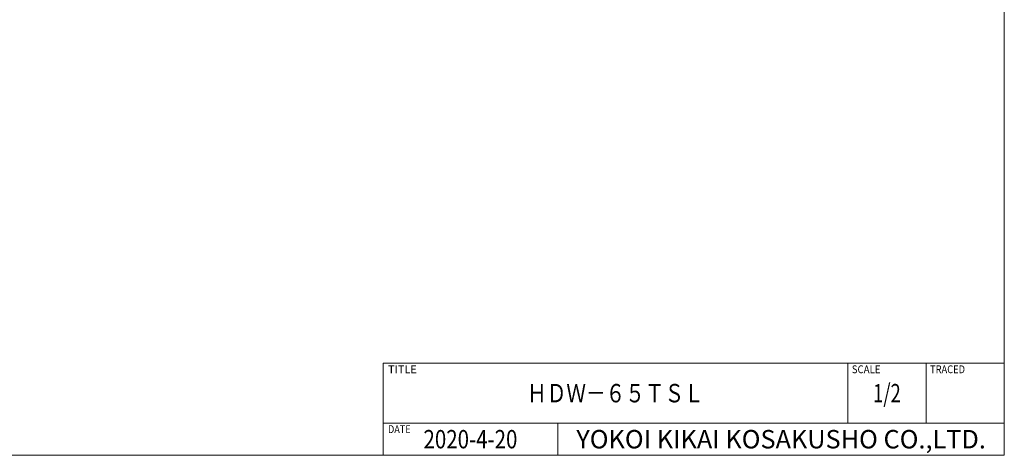
# Model space of a CAD drawing. Units: millimetres. Extents: x -380 to 380, y -263 to 276.
# Drawn here: x -48 to 380, y -263 to -74 of the extents above; entities that cross this region are included whole.
import ezdxf
from ezdxf.enums import TextEntityAlignment as Align

# ---------------------------------------------------------------- set-up
doc = ezdxf.new("R2010")
doc.units = ezdxf.units.MM
doc.header["$LTSCALE"] = 0.5
doc.layers.add('ZUWAKU', color=7, linetype='Continuous')
doc.styles.add('dcStyle0', font='txt.shx', dxfattribs={"bigfont": 'bigfont'})

msp = doc.modelspace()

# ---------------------------------------------------------------- linework, layer by layer
at = {"layer": 'ZUWAKU', "color": 7, "linetype": 'Continuous', "lineweight": 13}
for q in [(380, 257), (-380, -263)]:
    msp.add_line((380, -263), q, dxfattribs=at)
at = {"layer": 'ZUWAKU', "color": 150, "linetype": 'Continuous', "lineweight": 13}
for p, q in [((110, -223), (380, -223)), ((110, -223), (110, -263)), ((312, -223), (312, -249)), ((346, -223), (346, -249)), ((110, -249), (380, -249)), ((185.99, -263), (185.99, -249))]:
    msp.add_line(p, q, dxfattribs=at)

# ---------------------------------------------------------------- texts
at = {"layer": 'ZUWAKU', "color": 150, "style": 'dcStyle0'}
for s, height, width, p, p2 in [('TITLE', 3.4, 1.043323, (112.18, -227.34), (124.68, -227.34)), ('SCALE', 3.4, 0.830171, (313.7, -227.34), (326.2, -227.34)), ('TRACED', 3.4, 0.830817, (347.72, -227.34), (362.92, -227.34)), ('ＨＤＷ－６５ＴＳＬ', 8, 1.267925, (172.6, -240), (249.4, -240)), ('1/2', 8, 0.533898, (323, -240), (335, -240)), ('DATE', 3.4, 0.840686, (112.18, -253.34), (121.98, -253.34)), ('2020-4-20', 8, 0.566667, (127.59, -260), (168.39, -260))]:
    msp.add_text(s, height=height, dxfattribs=dict(at, width=width)).set_placement(p, p2, align=Align.FIT)
at = {"layer": 'ZUWAKU', "color": 6, "style": 'dcStyle0', "width": 0.863678}
msp.add_text('YOKOI KIKAI KOSAKUSHO CO.,LTD.', height=8, dxfattribs=at).set_placement((193.99, -260), (371.99, -260), align=Align.FIT)

doc.saveas('drawing.dxf')
